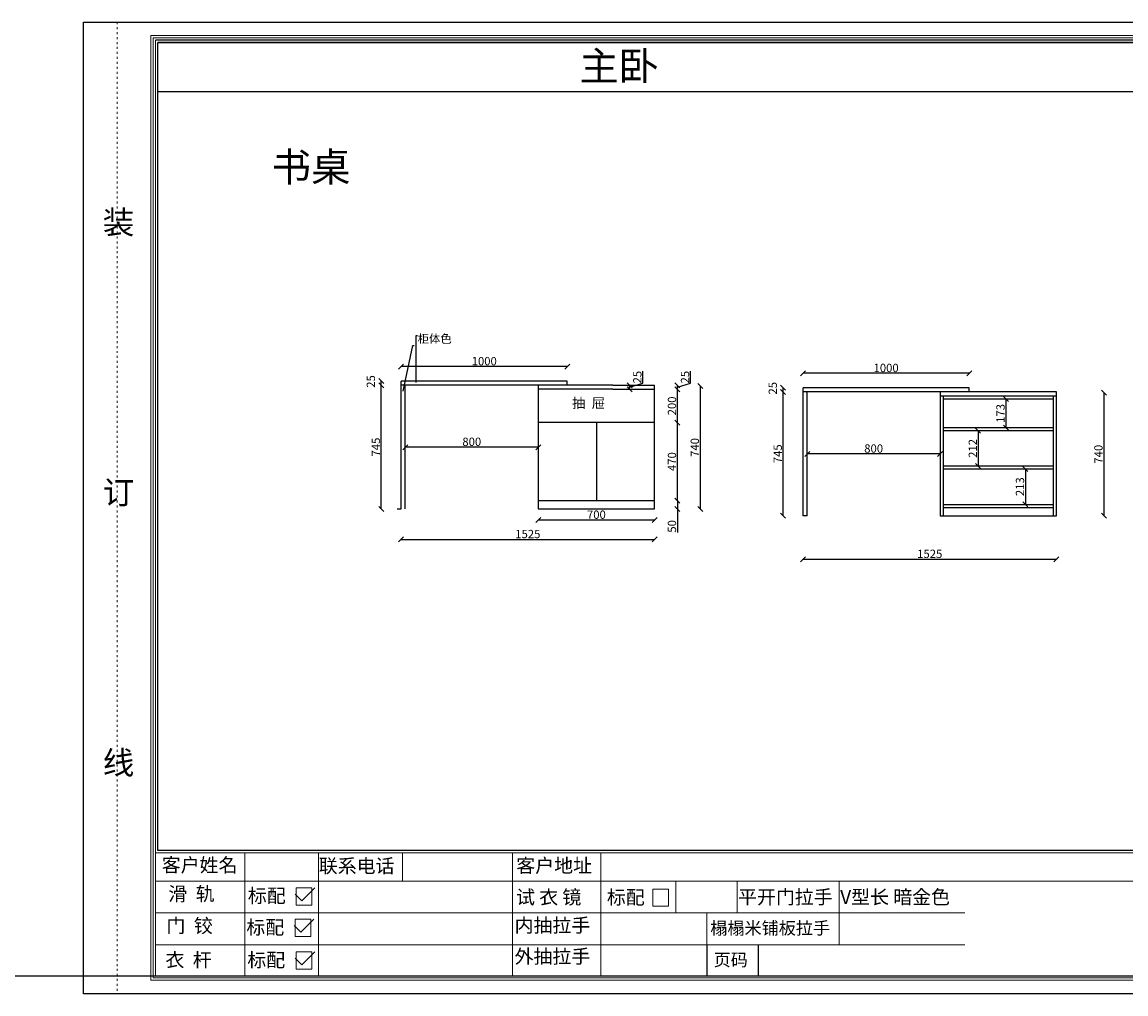
# Model space of a CAD drawing. Units: millimetres. Extents: x -25745 to 48070, y -33573 to -27723.
# Drawn here: x 24512 to 31156, y -33573 to -27723 of the extents above; entities that cross this region are included whole.
import ezdxf
from ezdxf import colors
from ezdxf.entities.mleader import LeaderData, LeaderLine
from ezdxf.math import Vec2, Vec3

# ---------------------------------------------------------------- set-up
doc = ezdxf.new("R2010")
doc.units = ezdxf.units.MM
doc.linetypes.add('ACAD_ISO03W100', pattern=[30, 12, -18])
for name, color, linetype in [('08打印', 7, 'Continuous'), ('内框图层', 1, 'Continuous'), ('填充', 8, 'Continuous')]:
    doc.layers.add(name, color=color, linetype=linetype)
doc.styles.get("Standard").update_dxf_attribs({"font": 'arial.ttf'})
doc.styles.add('黑体', font='simhei.ttf', dxfattribs={"width": 0.7})
doc.dimstyles.new('ISO-25', dxfattribs={"dimtxt": 50, "dimasz": 30, "dimexe": 1.25, "dimexo": 0.625, "dimtad": 1, "dimdec": 0, "dimtxsty": 'Standard', "dimblk": 'OBLIQUE', "dimcen": 2.5, "dimclrt": 256, "dimadec": 0, "dimazin": 0, "dimtfac": 1, "dimtdec": 0, "dimtmove": 0, "dimatfit": 3, "dimldrblk": 'OBLIQUE', "dimfxl": 1, "dimfxlon": 1, "dimarcsym": 0})

# ---------------------------------------------------------------- blocks, each defined once
blk = doc.blocks.new('12243482')
for p, q in [((-16.4, 0), (51.3, 67.8)), ((-51.3, 34.9), (-16.4, 0))]:
    blk.add_line(p, q)
blk = doc.blocks.new('_Oblique')
at = {"color": 0, "linetype": 'ByBlock', "lineweight": -2}
blk.add_line((-0.5, -0.5), (0.5, 0.5), dxfattribs=at)
blk = doc.blocks.new('*D4')
at = {"color": 0, "lineweight": -2, "transparency": 16777216}
for p, q in [((26794, -30835.9), (26794, -30838.2)), ((26794, -30836.9), (28319, -30836.9)), ((28319, -30835.9), (28319, -30838.2))]:
    blk.add_line(p, q, dxfattribs=at)
at = {"layer": 'Defpoints', "color": 0, "transparency": 16777216}
for p in [(26794, -30653.3), (28319, -30653.3), (28319, -30836.9)]:
    blk.add_point(p, dxfattribs=at)
at = {"color": 0, "lineweight": -2, "transparency": 16777216, "xscale": 30, "yscale": 30, "zscale": 30, "rotation": 180}
blk.add_blockref('_Oblique', (26794, -30836.9), dxfattribs=at)
at = {"color": 0, "lineweight": -2, "transparency": 16777216, "xscale": 30, "yscale": 30, "zscale": 30}
blk.add_blockref('_Oblique', (28319, -30836.9), dxfattribs=at)
at = {"transparency": 16777216, "insert": (27556.5, -30810.8), "char_height": 50, "attachment_point": 5}
blk.add_mtext('1525', dxfattribs=at)
blk = doc.blocks.new('*D5')
at = {"color": 0, "lineweight": -2, "transparency": 16777216}
for p, q in [((26794, -29797.4), (26794, -29795.2)), ((27794, -29796.4), (26794, -29796.4)), ((27794, -29797.4), (27794, -29795.2))]:
    blk.add_line(p, q, dxfattribs=at)
at = {"layer": 'Defpoints', "color": 0, "transparency": 16777216}
for p in [(26794, -29796.4), (26794, -29883.3), (27794, -29883.3)]:
    blk.add_point(p, dxfattribs=at)
at = {"color": 0, "lineweight": -2, "transparency": 16777216, "xscale": 30, "yscale": 30, "zscale": 30, "rotation": 180}
blk.add_blockref('_Oblique', (26794, -29796.4), dxfattribs=at)
at = {"color": 0, "lineweight": -2, "transparency": 16777216, "xscale": 30, "yscale": 30, "zscale": 30}
blk.add_blockref('_Oblique', (27794, -29796.4), dxfattribs=at)
at = {"transparency": 16777216, "insert": (27294, -29770.3), "char_height": 50, "attachment_point": 5}
blk.add_mtext('1000', dxfattribs=at)
blk = doc.blocks.new('*D6')
at = {"color": 0, "lineweight": -2, "transparency": 16777216}
for p, q in [((26675.3, -29908.3), (26673, -29908.3)), ((26674.3, -30653.3), (26674.3, -29908.3)), ((26675.3, -30653.3), (26673, -30653.3))]:
    blk.add_line(p, q, dxfattribs=at)
at = {"layer": 'Defpoints', "color": 0, "transparency": 16777216}
for p in [(26674.3, -29908.3), (26794, -29908.3), (26794, -30653.3)]:
    blk.add_point(p, dxfattribs=at)
at = {"color": 0, "lineweight": -2, "transparency": 16777216, "xscale": 30, "yscale": 30, "zscale": 30}
for p, rotation in [((26674.3, -29908.3), 90), ((26674.3, -30653.3), 270)]:
    blk.add_blockref('_Oblique', p, dxfattribs=dict(at, rotation=rotation))
at = {"transparency": 16777216, "insert": (26648.2, -30280.8), "char_height": 50, "attachment_point": 5, "rotation": 90}
blk.add_mtext('745', dxfattribs=at)
blk = doc.blocks.new('*D7')
at = {"color": 0, "lineweight": -2, "transparency": 16777216}
for p, q in [((26675.3, -29883.3), (26673, -29883.3)), ((26674.3, -29908.3), (26674.3, -29883.3)), ((26675.3, -29908.3), (26673, -29908.3))]:
    blk.add_line(p, q, dxfattribs=at)
at = {"layer": 'Defpoints', "color": 0, "transparency": 16777216}
for p in [(26674.3, -29883.3), (26794, -29883.3), (26794, -29908.3)]:
    blk.add_point(p, dxfattribs=at)
at = {"color": 0, "lineweight": -2, "transparency": 16777216, "xscale": 30, "yscale": 30, "zscale": 30}
for p, rotation in [((26674.3, -29883.3), 90), ((26674.3, -29908.3), 270)]:
    blk.add_blockref('_Oblique', p, dxfattribs=dict(at, rotation=rotation))
at = {"transparency": 16777216, "insert": (26618.1, -29886.1), "char_height": 50, "attachment_point": 5, "rotation": 90}
blk.add_mtext('25', dxfattribs=at)
blk = doc.blocks.new('*D8')
at = {"color": 0, "lineweight": -2, "transparency": 16777216}
for p, q in [((28248.2, -29897.1), (28248.2, -29823)), ((28169.4, -29920.8), (28248.2, -29897.1)), ((28168.4, -29908.3), (28170.6, -29908.3)), ((28168.4, -29933.3), (28170.6, -29933.3)), ((28169.4, -29933.3), (28169.4, -29908.3))]:
    blk.add_line(p, q, dxfattribs=at)
at = {"layer": 'Defpoints', "color": 0, "transparency": 16777216}
for p in [(28069, -29908.3), (28069, -29933.3), (28169.4, -29908.3)]:
    blk.add_point(p, dxfattribs=at)
at = {"color": 0, "lineweight": -2, "transparency": 16777216, "xscale": 30, "yscale": 30, "zscale": 30}
for p, rotation in [((28169.4, -29908.3), 90), ((28169.4, -29933.3), 270)]:
    blk.add_blockref('_Oblique', p, dxfattribs=dict(at, rotation=rotation))
at = {"transparency": 16777216, "insert": (28222, -29860.1), "char_height": 50, "attachment_point": 5, "rotation": 90}
blk.add_mtext('25', dxfattribs=at)
blk = doc.blocks.new('*D9')
at = {"color": 0, "lineweight": -2, "transparency": 16777216}
for p, q in [((28593, -29913.3), (28595.3, -29913.3)), ((28594, -29913.3), (28594, -30653.3)), ((28593, -30653.3), (28595.3, -30653.3))]:
    blk.add_line(p, q, dxfattribs=at)
at = {"layer": 'Defpoints', "color": 0, "transparency": 16777216}
for p in [(28069, -29913.3), (28069, -30653.3), (28594, -30653.3)]:
    blk.add_point(p, dxfattribs=at)
at = {"color": 0, "lineweight": -2, "transparency": 16777216, "xscale": 30, "yscale": 30, "zscale": 30}
for p, rotation in [((28594, -29913.3), 90), ((28594, -30653.3), 270)]:
    blk.add_blockref('_Oblique', p, dxfattribs=dict(at, rotation=rotation))
at = {"transparency": 16777216, "insert": (28567.9, -30283.3), "char_height": 50, "attachment_point": 5, "rotation": 90}
blk.add_mtext('740', dxfattribs=at)
blk = doc.blocks.new('*D10')
at = {"color": 0, "lineweight": -2, "transparency": 16777216}
for p, q in [((26819, -30282.6), (26819, -30280.4)), ((27619, -30281.6), (26819, -30281.6)), ((27619, -30282.6), (27619, -30280.4))]:
    blk.add_line(p, q, dxfattribs=at)
at = {"layer": 'Defpoints', "color": 0, "transparency": 16777216}
for p in [(26819, -30281.6), (26819, -30653.3), (27619, -30653.3)]:
    blk.add_point(p, dxfattribs=at)
at = {"color": 0, "lineweight": -2, "transparency": 16777216, "xscale": 30, "yscale": 30, "zscale": 30, "rotation": 180}
blk.add_blockref('_Oblique', (26819, -30281.6), dxfattribs=at)
at = {"color": 0, "lineweight": -2, "transparency": 16777216, "xscale": 30, "yscale": 30, "zscale": 30}
blk.add_blockref('_Oblique', (27619, -30281.6), dxfattribs=at)
at = {"transparency": 16777216, "insert": (27219, -30255.5), "char_height": 50, "attachment_point": 5}
blk.add_mtext('800', dxfattribs=at)
blk = doc.blocks.new('*D12')
at = {"color": 0, "lineweight": -2, "transparency": 16777216}
for p, q in [((29213.1, -29838), (29213.1, -29835.8)), ((30213.1, -29837), (29213.1, -29837)), ((30213.1, -29838), (30213.1, -29835.8))]:
    blk.add_line(p, q, dxfattribs=at)
at = {"layer": 'Defpoints', "color": 0, "transparency": 16777216}
for p in [(29213.1, -29837), (29213.1, -29923.9), (30213.1, -29923.9)]:
    blk.add_point(p, dxfattribs=at)
at = {"color": 0, "lineweight": -2, "transparency": 16777216, "xscale": 30, "yscale": 30, "zscale": 30, "rotation": 180}
blk.add_blockref('_Oblique', (29213.1, -29837), dxfattribs=at)
at = {"color": 0, "lineweight": -2, "transparency": 16777216, "xscale": 30, "yscale": 30, "zscale": 30}
blk.add_blockref('_Oblique', (30213.1, -29837), dxfattribs=at)
at = {"transparency": 16777216, "insert": (29713.1, -29810.9), "char_height": 50, "attachment_point": 5}
blk.add_mtext('1000', dxfattribs=at)
blk = doc.blocks.new('*D13')
at = {"color": 0, "lineweight": -2, "transparency": 16777216}
for p, q in [((29094.3, -29948.9), (29092.1, -29948.9)), ((29093.3, -30693.9), (29093.3, -29948.9)), ((29094.3, -30693.9), (29092.1, -30693.9))]:
    blk.add_line(p, q, dxfattribs=at)
at = {"layer": 'Defpoints', "color": 0, "transparency": 16777216}
for p in [(29093.3, -29948.9), (29213.1, -29948.9), (29213.1, -30693.9)]:
    blk.add_point(p, dxfattribs=at)
at = {"color": 0, "lineweight": -2, "transparency": 16777216, "xscale": 30, "yscale": 30, "zscale": 30}
for p, rotation in [((29093.3, -29948.9), 90), ((29093.3, -30693.9), 270)]:
    blk.add_blockref('_Oblique', p, dxfattribs=dict(at, rotation=rotation))
at = {"transparency": 16777216, "insert": (29067.3, -30321.4), "char_height": 50, "attachment_point": 5, "rotation": 90}
blk.add_mtext('745', dxfattribs=at)
blk = doc.blocks.new('*D14')
at = {"color": 0, "lineweight": -2, "transparency": 16777216}
for p, q in [((29094.3, -29923.9), (29092.1, -29923.9)), ((29094.3, -29948.9), (29092.1, -29948.9)), ((29093.3, -29948.9), (29093.3, -29923.9))]:
    blk.add_line(p, q, dxfattribs=at)
at = {"layer": 'Defpoints', "color": 0, "transparency": 16777216}
for p in [(29093.3, -29923.9), (29213.1, -29923.9), (29213.1, -29948.9)]:
    blk.add_point(p, dxfattribs=at)
at = {"color": 0, "lineweight": -2, "transparency": 16777216, "xscale": 30, "yscale": 30, "zscale": 30}
for p, rotation in [((29093.3, -29923.9), 90), ((29093.3, -29948.9), 270)]:
    blk.add_blockref('_Oblique', p, dxfattribs=dict(at, rotation=rotation))
at = {"transparency": 16777216, "insert": (29037.2, -29926.7), "char_height": 50, "attachment_point": 5, "rotation": 90}
blk.add_mtext('25', dxfattribs=at)
blk = doc.blocks.new('*D11')
at = {"color": 0, "lineweight": -2, "transparency": 16777216}
for p, q in [((31022.6, -29953.9), (31024.9, -29953.9)), ((31023.6, -29953.9), (31023.6, -30693.9)), ((31022.6, -30693.9), (31024.9, -30693.9))]:
    blk.add_line(p, q, dxfattribs=at)
at = {"layer": 'Defpoints', "color": 0, "transparency": 16777216}
for p in [(30738.1, -29953.9), (30738.1, -30693.9), (31023.6, -30693.9)]:
    blk.add_point(p, dxfattribs=at)
at = {"color": 0, "lineweight": -2, "transparency": 16777216, "xscale": 30, "yscale": 30, "zscale": 30}
for p, rotation in [((31023.6, -29953.9), 90), ((31023.6, -30693.9), 270)]:
    blk.add_blockref('_Oblique', p, dxfattribs=dict(at, rotation=rotation))
at = {"transparency": 16777216, "insert": (30997.5, -30323.9), "char_height": 50, "attachment_point": 5, "rotation": 90}
blk.add_mtext('740', dxfattribs=at)
blk = doc.blocks.new('*D15')
at = {"color": 0, "lineweight": -2, "transparency": 16777216}
for p, q in [((29238.1, -30323.2), (29238.1, -30321)), ((30038.1, -30322.2), (29238.1, -30322.2)), ((30038.1, -30323.2), (30038.1, -30321))]:
    blk.add_line(p, q, dxfattribs=at)
at = {"layer": 'Defpoints', "color": 0, "transparency": 16777216}
for p in [(29238.1, -30322.2), (29238.1, -30693.9), (30038.1, -30693.9)]:
    blk.add_point(p, dxfattribs=at)
at = {"color": 0, "lineweight": -2, "transparency": 16777216, "xscale": 30, "yscale": 30, "zscale": 30, "rotation": 180}
blk.add_blockref('_Oblique', (29238.1, -30322.2), dxfattribs=at)
at = {"color": 0, "lineweight": -2, "transparency": 16777216, "xscale": 30, "yscale": 30, "zscale": 30}
blk.add_blockref('_Oblique', (30038.1, -30322.2), dxfattribs=at)
at = {"transparency": 16777216, "insert": (29638.1, -30296.1), "char_height": 50, "attachment_point": 5}
blk.add_mtext('800', dxfattribs=at)
blk = doc.blocks.new('*D16')
at = {"color": 0, "lineweight": -2, "transparency": 16777216}
for p, q in [((28455.6, -30603.3), (28457.8, -30603.3)), ((28456.6, -30603.3), (28456.6, -30653.3)), ((28455.6, -30653.3), (28457.8, -30653.3)), ((28456.6, -30653.3), (28456.6, -30794.8))]:
    blk.add_line(p, q, dxfattribs=at)
at = {"layer": 'Defpoints', "color": 0, "transparency": 16777216}
for p in [(28319, -30603.3), (28456.6, -30603.3), (28319, -30653.3)]:
    blk.add_point(p, dxfattribs=at)
at = {"color": 0, "lineweight": -2, "transparency": 16777216, "xscale": 30, "yscale": 30, "zscale": 30}
for p, rotation in [((28456.6, -30603.3), 90), ((28456.6, -30653.3), 270)]:
    blk.add_blockref('_Oblique', p, dxfattribs=dict(at, rotation=rotation))
at = {"transparency": 16777216, "insert": (28430.4, -30758.4), "char_height": 50, "attachment_point": 5, "rotation": 90}
blk.add_mtext('50', dxfattribs=at)
blk = doc.blocks.new('*D17')
at = {"color": 0, "lineweight": -2, "transparency": 16777216}
for p, q in [((28455.6, -30133.3), (28457.8, -30133.3)), ((28456.6, -30603.3), (28456.6, -30133.3)), ((28455.6, -30603.3), (28457.8, -30603.3))]:
    blk.add_line(p, q, dxfattribs=at)
at = {"layer": 'Defpoints', "color": 0, "transparency": 16777216}
for p in [(28319, -30133.3), (28456.6, -30133.3), (28319, -30603.3)]:
    blk.add_point(p, dxfattribs=at)
at = {"color": 0, "lineweight": -2, "transparency": 16777216, "xscale": 30, "yscale": 30, "zscale": 30}
for p, rotation in [((28456.6, -30133.3), 90), ((28456.6, -30603.3), 270)]:
    blk.add_blockref('_Oblique', p, dxfattribs=dict(at, rotation=rotation))
at = {"transparency": 16777216, "insert": (28430.4, -30368.3), "char_height": 50, "attachment_point": 5, "rotation": 90}
blk.add_mtext('470', dxfattribs=at)
blk = doc.blocks.new('*D18')
at = {"color": 0, "lineweight": -2, "transparency": 16777216}
for p, q in [((28455.6, -29933.3), (28457.8, -29933.3)), ((28456.6, -30133.3), (28456.6, -29933.3)), ((28455.6, -30133.3), (28457.8, -30133.3))]:
    blk.add_line(p, q, dxfattribs=at)
at = {"layer": 'Defpoints', "color": 0, "transparency": 16777216}
for p in [(28319, -29933.3), (28456.6, -29933.3), (28319, -30133.3)]:
    blk.add_point(p, dxfattribs=at)
at = {"color": 0, "lineweight": -2, "transparency": 16777216, "xscale": 30, "yscale": 30, "zscale": 30}
for p, rotation in [((28456.6, -29933.3), 90), ((28456.6, -30133.3), 270)]:
    blk.add_blockref('_Oblique', p, dxfattribs=dict(at, rotation=rotation))
at = {"transparency": 16777216, "insert": (28430.4, -30033.3), "char_height": 50, "attachment_point": 5, "rotation": 90}
blk.add_mtext('200', dxfattribs=at)
blk = doc.blocks.new('*D19')
at = {"color": 0, "lineweight": -2, "transparency": 16777216}
for p, q in [((28535.3, -29897.1), (28535.3, -29823)), ((28456.6, -29920.8), (28535.3, -29897.1)), ((28455.6, -29908.3), (28457.8, -29908.3)), ((28455.6, -29933.3), (28457.8, -29933.3)), ((28456.6, -29933.3), (28456.6, -29908.3))]:
    blk.add_line(p, q, dxfattribs=at)
at = {"layer": 'Defpoints', "color": 0, "transparency": 16777216}
for p in [(28319, -29908.3), (28319, -29933.3), (28456.6, -29908.3)]:
    blk.add_point(p, dxfattribs=at)
at = {"color": 0, "lineweight": -2, "transparency": 16777216, "xscale": 30, "yscale": 30, "zscale": 30}
for p, rotation in [((28456.6, -29908.3), 90), ((28456.6, -29933.3), 270)]:
    blk.add_blockref('_Oblique', p, dxfattribs=dict(at, rotation=rotation))
at = {"transparency": 16777216, "insert": (28509.2, -29860.1), "char_height": 50, "attachment_point": 5, "rotation": 90}
blk.add_mtext('25', dxfattribs=at)
blk = doc.blocks.new('*D20')
at = {"color": 0, "lineweight": -2, "transparency": 16777216}
for p, q in [((29213.1, -30955.1), (29213.1, -30957.4)), ((29213.1, -30956.1), (30738.1, -30956.1)), ((30738.1, -30955.1), (30738.1, -30957.4))]:
    blk.add_line(p, q, dxfattribs=at)
at = {"layer": 'Defpoints', "color": 0, "transparency": 16777216}
for p in [(29213.1, -30693.9), (30738.1, -30693.9), (30738.1, -30956.1)]:
    blk.add_point(p, dxfattribs=at)
at = {"color": 0, "lineweight": -2, "transparency": 16777216, "xscale": 30, "yscale": 30, "zscale": 30, "rotation": 180}
blk.add_blockref('_Oblique', (29213.1, -30956.1), dxfattribs=at)
at = {"color": 0, "lineweight": -2, "transparency": 16777216, "xscale": 30, "yscale": 30, "zscale": 30}
blk.add_blockref('_Oblique', (30738.1, -30956.1), dxfattribs=at)
at = {"transparency": 16777216, "insert": (29975.6, -30930), "char_height": 50, "attachment_point": 5}
blk.add_mtext('1525', dxfattribs=at)
blk = doc.blocks.new('*D21')
at = {"color": 0, "lineweight": -2, "transparency": 16777216}
for p, q in [((30433.1, -29991.9), (30435.4, -29991.9)), ((30434.1, -29991.9), (30434.1, -30164.9)), ((30433.1, -30164.9), (30435.4, -30164.9))]:
    blk.add_line(p, q, dxfattribs=at)
at = {"layer": 'Defpoints', "color": 0, "transparency": 16777216}
for p in [(30410.9, -29991.9), (30410.9, -30164.9), (30434.1, -30164.9)]:
    blk.add_point(p, dxfattribs=at)
at = {"color": 0, "lineweight": -2, "transparency": 16777216, "xscale": 30, "yscale": 30, "zscale": 30}
for p, rotation in [((30434.1, -29991.9), 90), ((30434.1, -30164.9), 270)]:
    blk.add_blockref('_Oblique', p, dxfattribs=dict(at, rotation=rotation))
at = {"transparency": 16777216, "insert": (30407.9, -30078.4), "char_height": 50, "attachment_point": 5, "rotation": 90}
blk.add_mtext('173', dxfattribs=at)
blk = doc.blocks.new('*D22')
at = {"color": 0, "lineweight": -2, "transparency": 16777216}
for p, q in [((30267.9, -30182.9), (30265.6, -30182.9)), ((30266.9, -30182.9), (30266.9, -30394.9)), ((30267.9, -30394.9), (30265.6, -30394.9))]:
    blk.add_line(p, q, dxfattribs=at)
at = {"layer": 'Defpoints', "color": 0, "transparency": 16777216}
for p in [(30325.4, -30182.9), (30266.9, -30394.9), (30325.4, -30394.9)]:
    blk.add_point(p, dxfattribs=at)
at = {"color": 0, "lineweight": -2, "transparency": 16777216, "xscale": 30, "yscale": 30, "zscale": 30}
for p, rotation in [((30266.9, -30182.9), 90), ((30266.9, -30394.9), 270)]:
    blk.add_blockref('_Oblique', p, dxfattribs=dict(at, rotation=rotation))
at = {"transparency": 16777216, "insert": (30241.1, -30288.9), "char_height": 50, "attachment_point": 5, "rotation": 90}
blk.add_mtext('212', dxfattribs=at)
blk = doc.blocks.new('*D23')
at = {"color": 0, "lineweight": -2, "transparency": 16777216}
for p, q in [((30550.1, -30412.9), (30552.4, -30412.9)), ((30551.1, -30412.9), (30551.1, -30625.9)), ((30550.1, -30625.9), (30552.4, -30625.9))]:
    blk.add_line(p, q, dxfattribs=at)
at = {"layer": 'Defpoints', "color": 0, "transparency": 16777216}
for p in [(30413.1, -30412.9), (30413.1, -30625.9), (30551.1, -30625.9)]:
    blk.add_point(p, dxfattribs=at)
at = {"color": 0, "lineweight": -2, "transparency": 16777216, "xscale": 30, "yscale": 30, "zscale": 30}
for p, rotation in [((30551.1, -30412.9), 90), ((30551.1, -30625.9), 270)]:
    blk.add_blockref('_Oblique', p, dxfattribs=dict(at, rotation=rotation))
at = {"transparency": 16777216, "insert": (30525, -30519.4), "char_height": 50, "attachment_point": 5, "rotation": 90}
blk.add_mtext('213', dxfattribs=at)
blk = doc.blocks.new('*D24')
at = {"color": 0, "lineweight": -2, "transparency": 16777216}
for p, q in [((27619, -30719.3), (27619, -30721.6)), ((28319, -30720.3), (27619, -30720.3)), ((28319, -30719.3), (28319, -30721.6))]:
    blk.add_line(p, q, dxfattribs=at)
at = {"layer": 'Defpoints', "color": 0, "transparency": 16777216}
for p in [(27619, -30653.3), (28319, -30653.3), (27619, -30720.3)]:
    blk.add_point(p, dxfattribs=at)
at = {"color": 0, "lineweight": -2, "transparency": 16777216, "xscale": 30, "yscale": 30, "zscale": 30, "rotation": 180}
blk.add_blockref('_Oblique', (27619, -30720.3), dxfattribs=at)
at = {"color": 0, "lineweight": -2, "transparency": 16777216, "xscale": 30, "yscale": 30, "zscale": 30}
blk.add_blockref('_Oblique', (28319, -30720.3), dxfattribs=at)
at = {"transparency": 16777216, "insert": (27969, -30694.2), "char_height": 50, "attachment_point": 5}
blk.add_mtext('700', dxfattribs=at)

msp = doc.modelspace()

# ---------------------------------------------------------------- linework, layer by layer
at = {"lineweight": 15}
for p, q in [((34932, -27722.6), (24881.4, -27722.6)), ((24881.4, -27722.6), (24881.4, -33572.7)), ((34850, -27803.5), (25287.9, -27803.5)), ((25287.9, -27803.5), (25287.9, -33489.6)), ((34836.4, -27817.1), (25301.6, -27817.1)), ((25301.6, -27817.1), (25301.6, -33475.9)), ((25315.3, -27831.9), (25315.3, -33463.4)), ((25328.9, -32710.1), (25328.9, -27844.7)), ((25315.3, -32725.6), (25315.3, -32051.5)), ((33291.1, -32722.9), (25315.3, -32722.9)), ((33277.4, -32710.1), (25328.9, -32710.1)), ((25852.7, -32722.9), (25852.7, -32893.6)), ((26296, -32893.6), (26296, -32722.9)), ((26802.2, -32893.6), (26802.2, -32722.9)), ((27464.3, -32722.9), (27464.3, -32893.6)), ((27995.6, -32893.6), (27995.6, -32722.9)), ((25315.3, -32893.6), (33291.1, -32893.6)), ((25852.7, -33463.4), (25852.7, -32893.6)), ((26162.7, -32933.5), (26256.6, -32933.5)), ((26162.7, -33037.4), (26162.7, -32933.5)), ((26256.6, -32933.5), (26256.6, -33037.4)), ((26296, -33463.4), (26296, -32893.6)), ((27464.3, -33463.4), (27464.3, -32893.6)), ((27995.6, -33463.4), (27995.6, -32893.6)), ((28309, -32941.5), (28403, -32941.5)), ((28309, -33045.4), (28309, -32941.5)), ((28403, -32941.5), (28403, -33045.4)), ((28447.6, -32893.6), (28447.6, -33084.9)), ((28816.6, -33084.9), (28816.6, -32893.6)), ((29431.4, -32893.6), (29431.4, -33276.2)), ((25315.3, -33084.9), (30186.4, -33084.9)), ((26256.6, -33037.4), (26162.7, -33037.4)), ((28403, -33045.4), (28309, -33045.4)), ((28633.6, -33084.9), (28633.6, -33463.4)), ((26156.7, -33122.3), (26250.7, -33122.3)), ((26156.7, -33226.2), (26156.7, -33122.3)), ((26250.7, -33122.3), (26250.7, -33226.2)), ((30186.4, -33276.2), (25315.3, -33276.2)), ((26250.7, -33226.2), (26156.7, -33226.2)), ((26162.6, -33319), (26256.6, -33319)), ((26162.6, -33422.9), (26162.6, -33319)), ((26256.6, -33319), (26256.6, -33422.9)), ((25301.6, -33475.9), (34836.4, -33475.9)), ((25315.3, -33463.4), (28548.9, -33463.4)), ((25315.3, -33463.4), (34822.7, -33463.4)), ((26256.6, -33422.9), (26162.6, -33422.9)), ((28548.9, -33463.4), (33291.1, -33463.4)), ((25287.9, -33489.6), (34850, -33489.6)), ((24881.4, -33572.7), (34932, -33572.7)), ((34932, -33572.7), (24881.4, -33572.7))]:
    msp.add_line(p, q, dxfattribs=at)
at = {"linetype": 'ByBlock'}
for p, q in [((34822.7, -27831.9), (25315.3, -27831.9)), ((33277.4, -27844.7), (25328.9, -27844.7))]:
    msp.add_line(p, q, dxfattribs=at)
for p, q in [((25328.9, -28139.5), (33277.4, -28139.5)), ((27794, -29883.3), (26794, -29883.3)), ((26794, -30653.3), (26794, -29883.3)), ((27794, -29908.3), (27794, -29883.3)), ((27794, -29908.3), (26794, -29908.3)), ((26819, -30653.3), (26819, -29908.3)), ((28069, -29908.3), (27619, -29908.3)), ((27619, -29908.3), (27619, -30653.3)), ((28069, -29933.3), (27619, -29933.3)), ((28069, -29908.3), (28319, -29908.3)), ((28069, -29933.3), (28319, -29933.3)), ((28319, -30653.3), (28319, -29908.3)), ((30213.1, -29923.9), (29213.1, -29923.9)), ((29213.1, -30693.9), (29213.1, -29923.9)), ((30213.1, -29948.9), (29213.1, -29948.9)), ((29238.1, -30693.9), (29238.1, -29948.9)), ((30738.1, -29948.9), (30038.1, -29948.9)), ((30038.1, -29948.9), (30038.1, -30693.9)), ((30213.1, -29948.9), (30213.1, -29923.9)), ((30738.1, -30693.9), (30738.1, -29948.9)), ((30738.1, -29973.9), (30038.1, -29973.9)), ((30056.1, -29973.9), (30056.1, -30693.9)), ((30720.1, -29991.9), (30056.1, -29991.9)), ((30720.1, -30693.9), (30720.1, -29973.9)), ((28319, -30133.3), (27619, -30133.3)), ((27969, -30133.3), (27969, -30603.3)), ((30720.1, -30164.9), (30056.1, -30164.9)), ((30720.1, -30182.9), (30056.1, -30182.9)), ((30720.1, -30394.9), (30056.1, -30394.9)), ((30720.1, -30412.9), (30056.1, -30412.9)), ((27619, -30603.3), (27819, -30603.3)), ((27819, -30603.3), (28319, -30603.3)), ((30056.1, -30625.9), (30238.1, -30625.9)), ((30238.1, -30625.9), (30720.1, -30625.9)), ((26769, -30653.3), (26794, -30653.3)), ((27619, -30653.3), (27819, -30653.3)), ((27619, -30653.3), (28319, -30653.3)), ((27819, -30653.3), (28069, -30653.3)), ((29238.1, -30693.9), (29213.1, -30693.9)), ((30038.1, -30693.9), (30238.1, -30693.9)), ((30056.1, -30643.9), (30238.1, -30643.9)), ((30238.1, -30643.9), (30720.1, -30643.9)), ((30238.1, -30693.9), (30738.1, -30693.9)), ((28633.6, -33276.2), (28633.6, -33463.4)), ((28943.8, -33276.2), (28943.8, -33463.4)), ((-25745.3, -33463.4), (48070.1, -33463.4))]:
    msp.add_line(p, q)
at = {"layer": '08打印'}
msp.add_lwpolyline([(24881.4, -27722.6), (34932, -27722.6), (34932, -33572.7), (24881.4, -33572.7)], close=True, dxfattribs=at)
at = {"layer": '内框图层'}
msp.add_lwpolyline([(25328.9, -27844.7), (33277.4, -27844.7), (33277.4, -32710.1), (25328.9, -32710.1)], close=True, dxfattribs=at)
at = {"layer": '填充', "linetype": 'ACAD_ISO03W100', "lineweight": 15}
msp.add_line((25084.7, -27722.6), (25084.7, -33572.7), dxfattribs=at)

# ---------------------------------------------------------------- block references
at = {"xscale": 1.1616, "yscale": 1.1616, "zscale": 1.1616}
for p in [(26215.3, -33012.7), (26209.4, -33201.4), (26215.3, -33398.1)]:
    msp.add_blockref('12243482', p, dxfattribs=at)

# ---------------------------------------------------------------- texts
at = {"color": 2, "lineweight": 15, "true_color": 0xf1eb1f}
for s, p in [('主卧', (27866.8, -28074.8)), ('书桌', (26014, -28681.6))]:
    msp.add_text(s, height=174.24, dxfattribs=at).set_placement(p)
at = {"lineweight": 15}
for s, height, p in [('客户姓名', 83.47, (25353.2, -32838.7, 0)), ('联系电话', 83.47, (26298.4, -32843.6, 0)), ('客户地址', 83.47, (27487.1, -32841.6, 0)), ('滑  轨', 83.47, (25392.4, -33012, 0)), ('标配', 83.47, (25871.5, -33023.4, 0)), ('试 衣 镜', 83.47, (27485.6, -33031.8, 0)), ('标配', 83.47, (28032.4, -33033, 0)), ('平开门拉手', 83.47, (28822.2, -33031.2, 0)), ('V型长 暗金色', 83.47, (29437, -33031.2, 0)), ('门  铰', 83.47, (25381.7, -33203.7, 0)), ('标配', 83.47, (25862.3, -33213.8, 0)), ('内抽拉手', 83.47, (27476.9, -33201.3, 0)), ('榻榻米铺板拉手', 75.5, (28654.6, -33214.3, 0)), ('衣  杆', 83.47, (25374.9, -33409.6, 0)), ('标配', 83.47, (25868.2, -33410.5, 0)), ('外抽拉手', 83.47, (27476.9, -33388.5, 0)), ('页码', 75.5, (28674.9, -33405, 0))]:
    msp.add_text(s, height=height, dxfattribs=at).set_placement(p)
at = {"insert": (27822.1, -29985.9), "char_height": 60, "attachment_point": 1}
msp.add_mtext_dynamic_manual_height_columns('{\\fSimSun|b0|i0|c134|p2;抽  屉}', width=776.349, gutter_width=12.5, heights=[0], dxfattribs=at)
at = {"layer": '填充', "lineweight": 15, "insert": (24997.7, -28857.7), "char_height": 139.4, "attachment_point": 1, "style": '黑体'}
msp.add_mtext_dynamic_manual_height_columns('装\\P\\P\\P\\P\\P\\P\\P订\\P\\P\\P\\P\\P\\P\\P线', width=845.344, gutter_width=400, heights=[0], dxfattribs=at)

# ---------------------------------------------------------------- dimensions: what is measured, and where the dimension line sits
for p1, p2, distance, picture, middle in [((27794, -29883.3), (26794, -29883.3), -86.8, '*D5', (27294, -29770.3)), ((30213.1, -29923.9), (29213.1, -29923.9), -86.8, '*D12', (29713.1, -29810.9)), ((26794, -30653.3), (26794, -29908.3), 119.8, '*D6', (26648.2, -30280.8)), ((29213.1, -30693.9), (29213.1, -29948.9), 119.8, '*D13', (29067.3, -30321.4)), ((30738.1, -29953.9), (30738.1, -30693.9), 285.6, '*D11', (30997.5, -30323.9)), ((30410.9, -29991.9), (30410.9, -30164.9), 23.2, '*D21', (30407.9, -30078.4)), ((27619, -30653.3), (26819, -30653.3), -371.7, '*D10', (27219, -30255.5)), ((30325.4, -30182.9), (30325.4, -30394.9), -58.5, '*D22', (30241.1, -30288.9)), ((30038.1, -30693.9), (29238.1, -30693.9), -371.7, '*D15', (29638.1, -30296.1)), ((30413.1, -30412.9), (30413.1, -30625.9), 138, '*D23', (30525, -30519.4)), ((26794, -30653.3), (28319, -30653.3), -183.7, '*D4', (27556.5, -30810.8)), ((28319, -30653.3), (27619, -30653.3), 67.1, '*D24', (27969, -30694.2)), ((29213.1, -30693.9), (30738.1, -30693.9), -262.3, '*D20', (29975.6, -30930))]:
    dim = msp.add_aligned_dim(p1=p1, p2=p2, distance=distance, dimstyle='ISO-25')
    dim.commit()
    dim.dimension.update_dxf_attribs({"geometry": picture, "text_midpoint": middle})
for base, p1, p2, picture, middle in [((28169.4, -29908.3), (28069, -29933.3), (28069, -29908.3), '*D8', (28222, -29896.5)), ((28456.6, -29908.3), (28319, -29933.3), (28319, -29908.3), '*D19', (28509.2, -29896.5)), ((26674.3, -29883.3), (26794, -29908.3), (26794, -29883.3), '*D7', (26618.1, -29886.1)), ((29093.3, -29923.9), (29213.1, -29948.9), (29213.1, -29923.9), '*D14', (29037.2, -29926.7)), ((28456.6, -29933.3), (28319, -30133.3), (28319, -29933.3), '*D18', (28430.4, -30033.3)), ((28456.6, -30133.3), (28319, -30603.3), (28319, -30133.3), '*D17', (28430.4, -30368.3))]:
    dim = msp.add_linear_dim(base=base, p1=p1, p2=p2, angle=270, dimstyle='ISO-25', override={"dimtmove": 1})
    dim.commit()
    dim.dimension.update_dxf_attribs({"geometry": picture, "text_midpoint": middle})
for base, p1, p2, angle, picture, middle in [((28594, -30653.3), (28069, -29913.3), (28069, -30653.3), 270, '*D9', (28594, -30283.3)), ((28456.6, -30603.3), (28319, -30653.3), (28319, -30603.3), 90, '*D16', (28456.6, -30758.4))]:
    dim = msp.add_linear_dim(base=base, p1=p1, p2=p2, angle=angle, dimstyle='ISO-25')
    dim.commit()
    dim.dimension.update_dxf_attribs({"geometry": picture, "text_midpoint": middle, "dimtype": 129})

# ---------------------------------------------------------------- leaders
ml = msp.add_multileader_mtext('Standard')
ml.set_content(' {\\fSimSun|b0|i0|c134|p2;\\H12.5x;柜体色}', color=256)
ml.set_leader_properties()
ml.build(insert=Vec2(0, 0))
ctx = ml.context
ctx.base_point, ctx.plane_origin = Vec3(26891.5, -29609.2), Vec3(26883.5, -29896.2)
notes = []
notes.append((ctx, [(0, (1, 1, 0), (26883.5, -29609.2), (1, 0), 8, [(0, [(26883.5, -29896.2)], 0, [])])]))
ctx.mtext.insert, ctx.mtext.flow_direction = Vec3(26893.5, -29603.7), 5
ml = msp.add_multileader_mtext('Standard')
ml.set_content('', color=256)
ml.set_leader_properties()
ml.build(insert=Vec2(0, 0))
ctx = ml.context
ctx.base_point, ctx.plane_origin = Vec3(26872.2, -29669.9), Vec3(26804.9, -29948.5)
notes.append((ctx, [(0, (1, 1, 0), (26864.2, -29669.9), (1, 0), 8, [(0, [(26804.9, -29948.5)], 0, [])])]))
ctx.mtext.insert, ctx.mtext.flow_direction = Vec3(26874.2, -29667.9), 5
for ctx, leaders in notes:
    for number, flags, end, landing, length, lines in leaders:
        leader = LeaderData()
        leader.index, (leader.has_last_leader_line, leader.has_dogleg_vector, leader.attachment_direction) = number, flags
        leader.last_leader_point, leader.dogleg_vector, leader.dogleg_length = Vec3(end), Vec3(landing), length
        for number, points, colour, breaks in lines:
            line = LeaderLine()
            line.index, line.vertices, line.color, line.breaks = number, Vec3.list(points), colors.encode_raw_color(colour), breaks
            leader.lines.append(line)
        ctx.leaders.append(leader)

doc.saveas('drawing.dxf')
